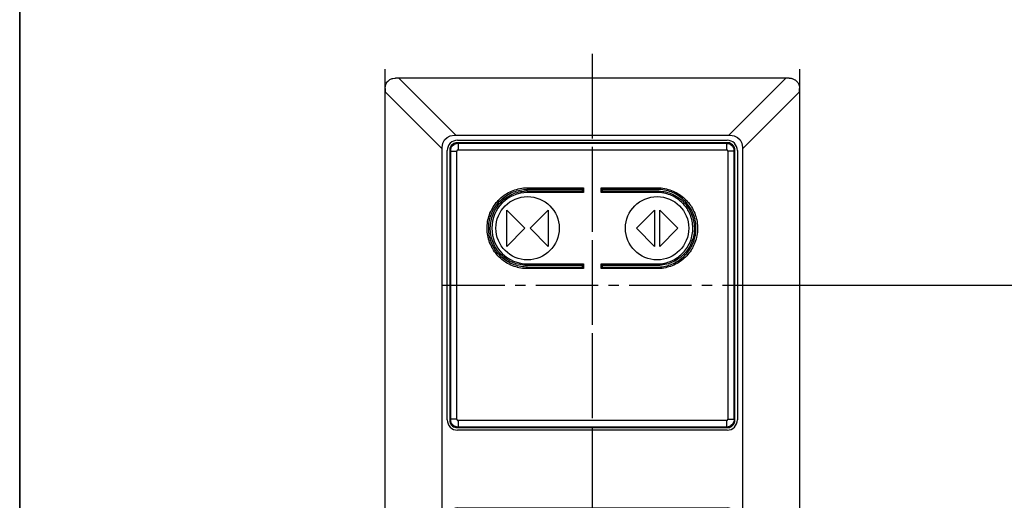
# Model space of a CAD drawing. Units: inches. Extents: x 3928 to 4513, y 20382 to 20802.
# Drawn here: x 4191 to 4201, y 20708 to 20713 of the extents above; entities that cross this region are included whole.
import ezdxf

# ---------------------------------------------------------------- set-up
doc = ezdxf.new("R2010")
doc.units = ezdxf.units.IN
doc.linetypes.add('DOT_CENTER', pattern=[14, 12, -1, 0, -1])
doc.layers.add('1', color=7, linetype='Continuous')
doc.styles.add('CONVERTER_11', font='txt.shx', dxfattribs={"width": 0.9})
doc.dimstyles.new('ME10_DIM_38', dxfattribs={"dimtxt": 70, "dimasz": 70, "dimexe": 40, "dimexo": 0, "dimgap": 40, "dimtad": 1, "dimdec": 0, "dimdsep": 46, "dimtxsty": 'CONVERTER_11', "dimsah": 1, "dimcen": 0.09, "dimclrd": 3, "dimclre": 3, "dimclrt": 4, "dimadec": 0, "dimazin": 0, "dimtfac": 1, "dimtdec": 4, "dimtix": 1, "dimtmove": 0, "dimatfit": 3, "dimfxl": 0, "dimtolj": 1, "dimtzin": 0, "dimarcsym": 0})
doc.dimstyles.new('ME10_DIM_49', dxfattribs={"dimtxt": 70, "dimasz": 70, "dimexe": 40, "dimexo": 0, "dimgap": 40, "dimtad": 1, "dimdsep": 46, "dimtxsty": 'CONVERTER_11', "dimsah": 1, "dimcen": 0.09, "dimclrd": 3, "dimclre": 3, "dimclrt": 4, "dimadec": 0, "dimazin": 0, "dimtfac": 1, "dimtdec": 4, "dimtix": 1, "dimtmove": 0, "dimatfit": 3, "dimfxl": 0, "dimtolj": 1, "dimtzin": 0, "dimarcsym": 0})

# ---------------------------------------------------------------- blocks, each defined once
blk = doc.blocks.new('10421-1-0645_Taster_fuer_T_PrXSA_Perlan_AUT_NT__97', base_point=(83906.51, 414178.19))
at = {"color": 1, "linetype": 'Continuous'}
for p, q in [((83906.6, 414232.31), (83906.52, 414232.08)), ((83906.71, 414232.52), (83906.6, 414232.31)), ((83906.86, 414232.72), (83906.71, 414232.52)), ((83907.03, 414232.88), (83906.86, 414232.72)), ((83907.23, 414233.02), (83907.03, 414232.88)), ((83907.45, 414233.12), (83907.23, 414233.02)), ((83907.68, 414233.19), (83907.45, 414233.12)), ((83907.82, 414233.05), (83907.68, 414233.19)), ((83960.34, 414233.19), (83907.68, 414233.19)), ((83907.84, 414233.05), (83907.82, 414233.05)), ((83907.88, 414233.05), (83907.84, 414233.05)), ((83907.92, 414233.05), (83907.88, 414233.05)), ((83908.12, 414233.04), (83907.92, 414233.05)), ((83959.9, 414233.04), (83908.12, 414233.04)), ((83959.9, 414233.04), (83960.1, 414233.05)), ((83960.1, 414233.05), (83960.14, 414233.05)), ((83960.14, 414233.05), (83960.18, 414233.05)), ((83960.18, 414233.05), (83960.2, 414233.05)), ((83960.2, 414233.05), (83960.34, 414233.19)), ((83960.46, 414233.16), (83960.34, 414233.19)), ((83960.68, 414233.08), (83960.46, 414233.16)), ((83960.89, 414232.95), (83960.68, 414233.08)), ((83961.08, 414232.8), (83960.89, 414232.95)), ((83961.24, 414232.62), (83961.08, 414232.8)), ((83961.37, 414232.42), (83961.24, 414232.62)), ((83961.46, 414232.2), (83961.37, 414232.42)), ((83906.52, 414232.08), (83906.51, 414232.02)), ((83906.65, 414231.88), (83906.51, 414232.02)), ((83906.51, 414232.02), (83906.51, 414179.36)), ((83906.65, 414231.88), (83906.65, 414231.86)), ((83906.65, 414231.86), (83906.65, 414231.82)), ((83906.65, 414231.82), (83906.66, 414231.66)), ((83906.66, 414231.66), (83906.66, 414231.58)), ((83906.66, 414231.58), (83906.66, 414179.8)), ((83961.36, 414231.58), (83961.37, 414231.78)), ((83961.36, 414179.8), (83961.36, 414231.58)), ((83961.37, 414231.88), (83961.51, 414232.02)), ((83961.37, 414231.86), (83961.37, 414231.88)), ((83961.37, 414231.82), (83961.37, 414231.86)), ((83961.37, 414231.78), (83961.37, 414231.82)), ((83961.51, 414232.02), (83961.46, 414232.2)), ((83961.51, 414179.36), (83961.51, 414232.02)), ((83917.1, 414222.76), (83917.37, 414222.95)), ((83917.37, 414222.95), (83917.64, 414223.12)), ((83917.64, 414223.12), (83917.92, 414223.28)), ((83917.65, 414222.76), (83917.94, 414222.94)), ((83917.92, 414223.28), (83918.21, 414223.43)), ((83917.94, 414222.94), (83918.24, 414223.1)), ((83918.21, 414223.43), (83918.51, 414223.57)), ((83918.24, 414223.1), (83918.54, 414223.24)), ((83918.51, 414223.57), (83918.81, 414223.69)), ((83918.54, 414223.24), (83918.86, 414223.38)), ((83918.81, 414223.69), (83919.11, 414223.8)), ((83918.86, 414223.38), (83919.17, 414223.5)), ((83919.11, 414223.8), (83919.42, 414223.9)), ((83919.17, 414223.5), (83919.5, 414223.6)), ((83919.42, 414223.9), (83919.74, 414223.98)), ((83919.5, 414223.6), (83919.83, 414223.69)), ((83919.74, 414223.98), (83920.06, 414224.05)), ((83919.83, 414223.69), (83920.16, 414223.76)), ((83920.06, 414224.05), (83920.38, 414224.11)), ((83920.16, 414223.76), (83920.49, 414223.81)), ((83920.38, 414224.11), (83920.7, 414224.15)), ((83920.49, 414223.81), (83920.83, 414223.85)), ((83920.7, 414224.15), (83921.02, 414224.18)), ((83920.83, 414223.85), (83921.17, 414223.88)), ((83921.02, 414224.18), (83921.35, 414224.19)), ((83921.17, 414223.88), (83921.51, 414223.89)), ((83921.35, 414224.19), (83921.51, 414224.2)), ((83932.02, 414224.2), (83921.51, 414224.2)), ((83921.51, 414223.89), (83932.02, 414223.89)), ((83932.32, 414224.5), (83932.02, 414224.2)), ((83932.02, 414224.2), (83932.02, 414223.89)), ((83932.32, 414223.59), (83932.02, 414223.89)), ((83935.7, 414224.5), (83936, 414224.2)), ((83935.7, 414223.59), (83936, 414223.89)), ((83946.51, 414224.2), (83936, 414224.2)), ((83936, 414223.89), (83936, 414224.2)), ((83936, 414223.89), (83946.51, 414223.89)), ((83946.67, 414224.19), (83946.51, 414224.2)), ((83946.51, 414223.89), (83946.85, 414223.88)), ((83947, 414224.18), (83946.67, 414224.19)), ((83946.85, 414223.88), (83947.19, 414223.85)), ((83947.32, 414224.15), (83947, 414224.18)), ((83947.19, 414223.85), (83947.53, 414223.81)), ((83947.64, 414224.11), (83947.32, 414224.15)), ((83947.53, 414223.81), (83947.86, 414223.76)), ((83947.96, 414224.05), (83947.64, 414224.11)), ((83947.86, 414223.76), (83948.19, 414223.69)), ((83948.28, 414223.98), (83947.96, 414224.05)), ((83948.19, 414223.69), (83948.52, 414223.6)), ((83948.6, 414223.9), (83948.28, 414223.98)), ((83948.52, 414223.6), (83948.85, 414223.5)), ((83948.91, 414223.8), (83948.6, 414223.9)), ((83948.85, 414223.5), (83949.16, 414223.38)), ((83949.21, 414223.69), (83948.91, 414223.8)), ((83949.16, 414223.38), (83949.48, 414223.24)), ((83949.51, 414223.57), (83949.21, 414223.69)), ((83949.48, 414223.24), (83949.78, 414223.1)), ((83949.81, 414223.43), (83949.51, 414223.57)), ((83949.78, 414223.1), (83950.08, 414222.94)), ((83950.1, 414223.28), (83949.81, 414223.43)), ((83950.08, 414222.94), (83950.37, 414222.76)), ((83950.38, 414223.12), (83950.1, 414223.28)), ((83950.65, 414222.95), (83950.38, 414223.12)), ((83950.92, 414222.76), (83950.65, 414222.95)), ((83915.12, 414220.63), (83915.3, 414220.9)), ((83915.3, 414220.9), (83915.49, 414221.17)), ((83915.49, 414221.17), (83915.69, 414221.42)), ((83915.49, 414220.63), (83915.68, 414220.91)), ((83915.68, 414220.91), (83915.89, 414221.18)), ((83915.69, 414221.42), (83915.9, 414221.67)), ((83915.89, 414221.18), (83916.1, 414221.44)), ((83915.9, 414221.67), (83916.12, 414221.91)), ((83916.1, 414221.44), (83916.33, 414221.69)), ((83916.12, 414221.91), (83916.35, 414222.14)), ((83916.33, 414221.69), (83916.58, 414221.93)), ((83916.35, 414222.14), (83916.59, 414222.36)), ((83916.58, 414221.93), (83916.83, 414222.15)), ((83916.59, 414222.36), (83916.84, 414222.57)), ((83916.83, 414222.15), (83917.09, 414222.37)), ((83916.84, 414222.57), (83917.1, 414222.76)), ((83917.09, 414222.37), (83917.36, 414222.57)), ((83917.36, 414222.57), (83917.65, 414222.76)), ((83950.37, 414222.76), (83950.66, 414222.57)), ((83950.66, 414222.57), (83950.93, 414222.37)), ((83951.18, 414222.57), (83950.92, 414222.76)), ((83950.93, 414222.37), (83951.19, 414222.15)), ((83951.43, 414222.36), (83951.18, 414222.57)), ((83951.19, 414222.15), (83951.45, 414221.93)), ((83951.67, 414222.14), (83951.43, 414222.36)), ((83951.45, 414221.93), (83951.69, 414221.69)), ((83951.9, 414221.91), (83951.67, 414222.14)), ((83951.69, 414221.69), (83951.92, 414221.44)), ((83952.12, 414221.67), (83951.9, 414221.91)), ((83951.92, 414221.44), (83952.14, 414221.18)), ((83952.33, 414221.42), (83952.12, 414221.67)), ((83952.14, 414221.18), (83952.34, 414220.91)), ((83952.53, 414221.17), (83952.33, 414221.42)), ((83952.34, 414220.91), (83952.53, 414220.63)), ((83952.72, 414220.9), (83952.53, 414221.17)), ((83952.9, 414220.63), (83952.72, 414220.9)), ((83914.32, 414218.85), (83914.42, 414219.16)), ((83914.42, 414219.16), (83914.54, 414219.47)), ((83914.54, 414219.47), (83914.66, 414219.77)), ((83914.63, 414218.78), (83914.73, 414219.11)), ((83914.66, 414219.77), (83914.8, 414220.06)), ((83914.73, 414219.11), (83914.85, 414219.42)), ((83914.8, 414220.06), (83914.96, 414220.35)), ((83914.85, 414219.42), (83914.99, 414219.74)), ((83914.96, 414220.35), (83915.12, 414220.63)), ((83914.99, 414219.74), (83915.14, 414220.04)), ((83915.14, 414220.04), (83915.31, 414220.34)), ((83915.31, 414220.34), (83915.49, 414220.63)), ((83917.51, 414220.19), (83921.01, 414216.69)), ((83917.51, 414213.19), (83917.51, 414220.19)), ((83922.01, 414216.69), (83925.51, 414220.19)), ((83925.51, 414220.19), (83925.51, 414213.19)), ((83942.51, 414216.69), (83946.01, 414220.19)), ((83946.01, 414220.19), (83946.01, 414213.19)), ((83947.01, 414213.19), (83947.01, 414220.19)), ((83947.01, 414220.19), (83950.51, 414216.69)), ((83952.53, 414220.63), (83952.71, 414220.34)), ((83952.71, 414220.34), (83952.88, 414220.04)), ((83952.88, 414220.04), (83953.03, 414219.74)), ((83953.06, 414220.35), (83952.9, 414220.63)), ((83953.03, 414219.74), (83953.17, 414219.42)), ((83953.22, 414220.06), (83953.06, 414220.35)), ((83953.17, 414219.42), (83953.29, 414219.11)), ((83953.36, 414219.77), (83953.22, 414220.06)), ((83953.29, 414219.11), (83953.39, 414218.78)), ((83953.48, 414219.47), (83953.36, 414219.77)), ((83953.6, 414219.16), (83953.48, 414219.47)), ((83953.7, 414218.85), (83953.6, 414219.16)), ((83914.01, 414216.93), (83914.03, 414217.26)), ((83914.03, 414217.26), (83914.06, 414217.58)), ((83914.06, 414217.58), (83914.1, 414217.9)), ((83914.1, 414217.9), (83914.16, 414218.22)), ((83914.16, 414218.22), (83914.24, 414218.54)), ((83914.24, 414218.54), (83914.32, 414218.85)), ((83914.32, 414216.78), (83914.33, 414217.12)), ((83914.33, 414217.12), (83914.36, 414217.45)), ((83914.36, 414217.45), (83914.4, 414217.79)), ((83914.4, 414217.79), (83914.46, 414218.13)), ((83914.46, 414218.13), (83914.54, 414218.46)), ((83914.54, 414218.46), (83914.63, 414218.78)), ((83953.39, 414218.78), (83953.48, 414218.46)), ((83953.48, 414218.46), (83953.56, 414218.13)), ((83953.56, 414218.13), (83953.62, 414217.79)), ((83953.62, 414217.79), (83953.66, 414217.45)), ((83953.66, 414217.45), (83953.69, 414217.12)), ((83953.69, 414217.12), (83953.7, 414216.78)), ((83953.78, 414218.54), (83953.7, 414218.85)), ((83953.86, 414218.22), (83953.78, 414218.54)), ((83953.92, 414217.9), (83953.86, 414218.22)), ((83953.96, 414217.58), (83953.92, 414217.9)), ((83953.99, 414217.26), (83953.96, 414217.58)), ((83954.01, 414216.93), (83953.99, 414217.26)), ((83914.01, 414216.61), (83914.01, 414216.93)), ((83914.02, 414216.28), (83914.01, 414216.61)), ((83914.04, 414215.96), (83914.02, 414216.28)), ((83914.08, 414215.64), (83914.04, 414215.96)), ((83914.13, 414215.32), (83914.08, 414215.64)), ((83914.2, 414215), (83914.13, 414215.32)), ((83914.32, 414216.44), (83914.32, 414216.78)), ((83914.34, 414216.1), (83914.32, 414216.44)), ((83914.38, 414215.76), (83914.34, 414216.1)), ((83914.43, 414215.42), (83914.38, 414215.76)), ((83914.5, 414215.09), (83914.43, 414215.42)), ((83921.01, 414216.69), (83917.51, 414213.19)), ((83925.51, 414213.19), (83922.01, 414216.69)), ((83946.01, 414213.19), (83942.51, 414216.69)), ((83950.51, 414216.69), (83947.01, 414213.19)), ((83953.59, 414215.42), (83953.52, 414215.09)), ((83953.64, 414215.76), (83953.59, 414215.42)), ((83953.68, 414216.1), (83953.64, 414215.76)), ((83953.7, 414216.44), (83953.68, 414216.1)), ((83953.7, 414216.78), (83953.7, 414216.44)), ((83953.82, 414215), (83953.89, 414215.32)), ((83953.89, 414215.32), (83953.94, 414215.64)), ((83953.94, 414215.64), (83953.98, 414215.96)), ((83953.98, 414215.96), (83954, 414216.28)), ((83954, 414216.28), (83954.01, 414216.61)), ((83954.01, 414216.61), (83954.01, 414216.93)), ((83914.28, 414214.68), (83914.2, 414215)), ((83914.37, 414214.37), (83914.28, 414214.68)), ((83914.48, 414214.06), (83914.37, 414214.37)), ((83914.6, 414213.76), (83914.48, 414214.06)), ((83914.58, 414214.76), (83914.5, 414215.09)), ((83914.68, 414214.44), (83914.58, 414214.76)), ((83914.73, 414213.47), (83914.6, 414213.76)), ((83914.79, 414214.11), (83914.68, 414214.44)), ((83914.88, 414213.18), (83914.73, 414213.47)), ((83914.92, 414213.8), (83914.79, 414214.11)), ((83915.07, 414213.49), (83914.92, 414213.8)), ((83915.22, 414213.19), (83915.07, 414213.49)), ((83952.95, 414213.49), (83952.8, 414213.19)), ((83953.1, 414213.8), (83952.95, 414213.49)), ((83953.23, 414214.11), (83953.1, 414213.8)), ((83953.14, 414213.18), (83953.29, 414213.47)), ((83953.34, 414214.44), (83953.23, 414214.11)), ((83953.29, 414213.47), (83953.42, 414213.76)), ((83953.44, 414214.76), (83953.34, 414214.44)), ((83953.42, 414213.76), (83953.54, 414214.06)), ((83953.52, 414215.09), (83953.44, 414214.76)), ((83953.54, 414214.06), (83953.65, 414214.37)), ((83953.65, 414214.37), (83953.74, 414214.68)), ((83953.74, 414214.68), (83953.82, 414215)), ((83915.04, 414212.89), (83914.88, 414213.18)), ((83915.21, 414212.61), (83915.04, 414212.89)), ((83915.39, 414212.35), (83915.21, 414212.61)), ((83915.4, 414212.9), (83915.22, 414213.19)), ((83915.58, 414212.08), (83915.39, 414212.35)), ((83915.58, 414212.61), (83915.4, 414212.9)), ((83915.78, 414212.34), (83915.58, 414212.61)), ((83915.79, 414211.83), (83915.58, 414212.08)), ((83915.99, 414212.07), (83915.78, 414212.34)), ((83916.01, 414211.59), (83915.79, 414211.83)), ((83916.22, 414211.82), (83915.99, 414212.07)), ((83916.23, 414211.35), (83916.01, 414211.59)), ((83916.45, 414211.57), (83916.22, 414211.82)), ((83916.7, 414211.34), (83916.45, 414211.57)), ((83951.57, 414211.57), (83951.32, 414211.34)), ((83951.8, 414211.82), (83951.57, 414211.57)), ((83951.79, 414211.35), (83952.01, 414211.59)), ((83952.03, 414212.07), (83951.8, 414211.82)), ((83952.01, 414211.59), (83952.23, 414211.83)), ((83952.24, 414212.34), (83952.03, 414212.07)), ((83952.23, 414211.83), (83952.44, 414212.08)), ((83952.44, 414212.61), (83952.24, 414212.34)), ((83952.62, 414212.9), (83952.44, 414212.61)), ((83952.44, 414212.08), (83952.63, 414212.35)), ((83952.8, 414213.19), (83952.62, 414212.9)), ((83952.63, 414212.35), (83952.81, 414212.61)), ((83952.81, 414212.61), (83952.98, 414212.89)), ((83952.98, 414212.89), (83953.14, 414213.18)), ((83916.47, 414211.13), (83916.23, 414211.35)), ((83916.71, 414210.92), (83916.47, 414211.13)), ((83916.96, 414211.12), (83916.7, 414211.34)), ((83916.97, 414210.72), (83916.71, 414210.92)), ((83917.23, 414210.91), (83916.96, 414211.12)), ((83917.23, 414210.52), (83916.97, 414210.72)), ((83917.5, 414210.71), (83917.23, 414210.91)), ((83917.5, 414210.35), (83917.23, 414210.52)), ((83917.79, 414210.53), (83917.5, 414210.71)), ((83917.78, 414210.18), (83917.5, 414210.35)), ((83918.07, 414210.02), (83917.78, 414210.18)), ((83918.09, 414210.36), (83917.79, 414210.53)), ((83918.36, 414209.88), (83918.07, 414210.02)), ((83918.39, 414210.21), (83918.09, 414210.36)), ((83918.66, 414209.75), (83918.36, 414209.88)), ((83918.7, 414210.07), (83918.39, 414210.21)), ((83918.96, 414209.63), (83918.66, 414209.75)), ((83919.01, 414209.94), (83918.7, 414210.07)), ((83919.27, 414209.53), (83918.96, 414209.63)), ((83919.34, 414209.83), (83919.01, 414209.94)), ((83919.58, 414209.44), (83919.27, 414209.53)), ((83919.66, 414209.74), (83919.34, 414209.83)), ((83919.99, 414209.66), (83919.66, 414209.74)), ((83920.33, 414209.59), (83919.99, 414209.66)), ((83920.66, 414209.55), (83920.33, 414209.59)), ((83921, 414209.51), (83920.66, 414209.55)), ((83921.34, 414209.5), (83921, 414209.51)), ((83932.32, 414209.8), (83932.02, 414209.5)), ((83935.7, 414209.8), (83936, 414209.5)), ((83947.02, 414209.51), (83946.68, 414209.5)), ((83947.36, 414209.55), (83947.02, 414209.51)), ((83947.69, 414209.59), (83947.36, 414209.55)), ((83948.03, 414209.66), (83947.69, 414209.59)), ((83948.36, 414209.74), (83948.03, 414209.66)), ((83948.68, 414209.83), (83948.36, 414209.74)), ((83948.44, 414209.44), (83948.75, 414209.53)), ((83949.01, 414209.94), (83948.68, 414209.83)), ((83948.75, 414209.53), (83949.06, 414209.63)), ((83949.32, 414210.07), (83949.01, 414209.94)), ((83949.06, 414209.63), (83949.36, 414209.75)), ((83949.63, 414210.21), (83949.32, 414210.07)), ((83949.36, 414209.75), (83949.66, 414209.88)), ((83949.93, 414210.36), (83949.63, 414210.21)), ((83949.66, 414209.88), (83949.95, 414210.02)), ((83950.23, 414210.53), (83949.93, 414210.36)), ((83949.95, 414210.02), (83950.24, 414210.18)), ((83950.52, 414210.71), (83950.23, 414210.53)), ((83950.24, 414210.18), (83950.52, 414210.35)), ((83950.79, 414210.91), (83950.52, 414210.71)), ((83950.52, 414210.35), (83950.79, 414210.52)), ((83951.06, 414211.12), (83950.79, 414210.91)), ((83950.79, 414210.52), (83951.05, 414210.72)), ((83951.05, 414210.72), (83951.31, 414210.92)), ((83951.32, 414211.34), (83951.06, 414211.12)), ((83951.31, 414210.92), (83951.55, 414211.13)), ((83951.55, 414211.13), (83951.79, 414211.35)), ((83919.9, 414209.36), (83919.58, 414209.44)), ((83920.22, 414209.3), (83919.9, 414209.36)), ((83920.54, 414209.25), (83920.22, 414209.3)), ((83920.86, 414209.21), (83920.54, 414209.25)), ((83921.18, 414209.19), (83920.86, 414209.21)), ((83921.51, 414209.19), (83921.18, 414209.19)), ((83921.51, 414209.5), (83921.34, 414209.5)), ((83932.02, 414209.5), (83921.51, 414209.5)), ((83921.51, 414209.19), (83932.02, 414209.19)), ((83932.02, 414209.5), (83932.02, 414209.19)), ((83932.32, 414208.89), (83932.02, 414209.19)), ((83935.7, 414208.89), (83936, 414209.19)), ((83946.51, 414209.5), (83936, 414209.5)), ((83936, 414209.19), (83936, 414209.5)), ((83936, 414209.19), (83946.51, 414209.19)), ((83946.68, 414209.5), (83946.51, 414209.5)), ((83946.51, 414209.19), (83946.84, 414209.19)), ((83946.84, 414209.19), (83947.16, 414209.21)), ((83947.16, 414209.21), (83947.48, 414209.25)), ((83947.48, 414209.25), (83947.8, 414209.3)), ((83947.8, 414209.3), (83948.12, 414209.36)), ((83948.12, 414209.36), (83948.44, 414209.44)), ((83906.65, 414179.5), (83906.51, 414179.36)), ((83906.51, 414179.36), (83906.52, 414179.3)), ((83906.52, 414179.3), (83906.6, 414179.07)), ((83906.66, 414179.8), (83906.65, 414179.6)), ((83906.65, 414179.6), (83906.65, 414179.56)), ((83906.65, 414179.56), (83906.65, 414179.52)), ((83906.65, 414179.52), (83906.65, 414179.5)), ((83961.36, 414179.8), (83961.37, 414179.6)), ((83961.37, 414179.6), (83961.37, 414179.56)), ((83961.37, 414179.56), (83961.37, 414179.52)), ((83961.37, 414179.52), (83961.37, 414179.5)), ((83961.37, 414179.5), (83961.51, 414179.36)), ((83961.37, 414178.96), (83961.46, 414179.19)), ((83961.46, 414179.19), (83961.51, 414179.36)), ((83906.6, 414179.07), (83906.71, 414178.86)), ((83906.71, 414178.86), (83906.86, 414178.67)), ((83906.86, 414178.67), (83907.03, 414178.5)), ((83907.03, 414178.5), (83907.23, 414178.36)), ((83907.23, 414178.36), (83907.45, 414178.26)), ((83907.45, 414178.26), (83907.68, 414178.19)), ((83907.82, 414178.33), (83907.68, 414178.19)), ((83907.68, 414178.19), (83960.34, 414178.19)), ((83907.82, 414178.33), (83907.84, 414178.33)), ((83907.84, 414178.33), (83907.88, 414178.33)), ((83907.88, 414178.33), (83908.04, 414178.34)), ((83908.04, 414178.34), (83908.12, 414178.34)), ((83908.12, 414178.34), (83959.9, 414178.34)), ((83959.9, 414178.34), (83960.1, 414178.34)), ((83960.1, 414178.34), (83960.14, 414178.33)), ((83960.14, 414178.33), (83960.18, 414178.33)), ((83960.18, 414178.33), (83960.2, 414178.33)), ((83960.2, 414178.33), (83960.34, 414178.19)), ((83960.34, 414178.19), (83960.46, 414178.22)), ((83960.46, 414178.22), (83960.68, 414178.31)), ((83960.68, 414178.31), (83960.89, 414178.43)), ((83960.89, 414178.43), (83961.08, 414178.58)), ((83961.08, 414178.58), (83961.24, 414178.76)), ((83961.24, 414178.76), (83961.37, 414178.96))]:
    blk.add_line(p, q, dxfattribs=at)
at = {"color": 124, "linetype": 'Continuous'}
for p, q in [((83906.8, 414232.29), (83906.85, 414232.38)), ((83906.85, 414232.38), (83907, 414232.57)), ((83907, 414232.57), (83907.06, 414232.64)), ((83907.06, 414232.64), (83907.17, 414232.74)), ((83907.17, 414232.74), (83907.37, 414232.88)), ((83907.37, 414232.88), (83907.41, 414232.9)), ((83907.41, 414232.9), (83907.55, 414232.97)), ((83907.55, 414232.97), (83907.59, 414232.98)), ((83907.59, 414232.98), (83907.82, 414233.05)), ((83908.12, 414233.04), (83908.12, 414231.83)), ((83959.9, 414233.04), (83959.9, 414231.83)), ((83960.2, 414233.05), (83960.32, 414233.02)), ((83960.32, 414233.02), (83960.47, 414232.97)), ((83960.47, 414232.97), (83960.54, 414232.93)), ((83960.54, 414232.93), (83960.61, 414232.9)), ((83960.61, 414232.9), (83960.75, 414232.81)), ((83960.75, 414232.81), (83960.94, 414232.66)), ((83960.94, 414232.66), (83960.96, 414232.64)), ((83960.96, 414232.64), (83961.1, 414232.48)), ((83961.1, 414232.48), (83961.22, 414232.29)), ((83906.65, 414231.88), (83906.66, 414231.94)), ((83906.66, 414231.94), (83906.74, 414232.15)), ((83906.66, 414231.58), (83907.87, 414231.58)), ((83906.74, 414232.17), (83906.8, 414232.29)), ((83906.74, 414232.15), (83906.74, 414232.17)), ((83907.88, 414231.63), (83907.87, 414231.58)), ((83907.87, 414179.8), (83907.87, 414231.58)), ((83907.89, 414231.68), (83907.88, 414231.63)), ((83907.91, 414231.72), (83907.89, 414231.68)), ((83907.94, 414231.76), (83907.91, 414231.72)), ((83907.98, 414231.79), (83907.94, 414231.76)), ((83908.03, 414231.81), (83907.98, 414231.79)), ((83908.07, 414231.82), (83908.03, 414231.81)), ((83908.12, 414231.83), (83908.07, 414231.82)), ((83908.12, 414231.83), (83959.9, 414231.83)), ((83959.95, 414231.82), (83959.9, 414231.83)), ((83959.99, 414231.81), (83959.95, 414231.82)), ((83960.04, 414231.79), (83959.99, 414231.81)), ((83960.08, 414231.76), (83960.04, 414231.79)), ((83960.11, 414231.72), (83960.08, 414231.76)), ((83960.13, 414231.68), (83960.11, 414231.72)), ((83960.14, 414231.63), (83960.13, 414231.68)), ((83960.15, 414231.58), (83960.14, 414231.63)), ((83961.36, 414231.58), (83960.15, 414231.58)), ((83960.15, 414231.58), (83960.15, 414179.8)), ((83961.22, 414232.29), (83961.23, 414232.28)), ((83961.23, 414232.28), (83961.28, 414232.15)), ((83961.28, 414232.15), (83961.32, 414232.05)), ((83961.32, 414232.05), (83961.37, 414231.88)), ((83916.42, 414222.61), (83916.68, 414222.82)), ((83916.68, 414222.82), (83916.95, 414223.02)), ((83916.95, 414223.02), (83917.21, 414223.2)), ((83917.21, 414223.2), (83917.31, 414223.27)), ((83917.31, 414223.27), (83917.5, 414223.39)), ((83917.5, 414223.39), (83917.82, 414223.57)), ((83917.82, 414223.57), (83918.14, 414223.73)), ((83918.14, 414223.73), (83918.44, 414223.87)), ((83918.44, 414223.87), (83918.75, 414223.99)), ((83918.75, 414223.99), (83919.06, 414224.1)), ((83919.06, 414224.1), (83919.37, 414224.2)), ((83919.37, 414224.2), (83919.55, 414224.25)), ((83919.55, 414224.25), (83919.68, 414224.28)), ((83919.68, 414224.28), (83920.03, 414224.35)), ((83920.03, 414224.35), (83920.39, 414224.41)), ((83920.39, 414224.41), (83920.71, 414224.46)), ((83920.71, 414224.46), (83921.03, 414224.48)), ((83921.03, 414224.48), (83921.35, 414224.49)), ((83921.35, 414224.49), (83921.51, 414224.5)), ((83921.51, 414224.2), (83921.51, 414224.5)), ((83921.51, 414224.5), (83932.32, 414224.5)), ((83921.51, 414223.89), (83921.51, 414223.59)), ((83932.32, 414223.59), (83921.51, 414223.59)), ((83932.32, 414224.5), (83932.32, 414223.59)), ((83935.7, 414223.59), (83935.7, 414224.5)), ((83935.7, 414224.5), (83946.51, 414224.5)), ((83946.51, 414223.59), (83935.7, 414223.59)), ((83946.51, 414224.2), (83946.51, 414224.5)), ((83946.51, 414224.5), (83946.67, 414224.49)), ((83946.51, 414223.89), (83946.51, 414223.59)), ((83946.82, 414223.58), (83946.51, 414223.59)), ((83946.67, 414224.49), (83946.99, 414224.48)), ((83947.13, 414223.56), (83946.82, 414223.58)), ((83946.99, 414224.48), (83947.31, 414224.46)), ((83947.43, 414223.52), (83947.13, 414223.56)), ((83947.31, 414224.46), (83947.64, 414224.41)), ((83947.78, 414223.47), (83947.43, 414223.52)), ((83947.64, 414224.41), (83947.99, 414224.35)), ((83948.12, 414223.39), (83947.78, 414223.47)), ((83947.99, 414224.35), (83948.34, 414224.28)), ((83948.17, 414223.38), (83948.12, 414223.39)), ((83948.4, 414223.32), (83948.17, 414223.38)), ((83948.34, 414224.28), (83948.47, 414224.25)), ((83948.71, 414223.23), (83948.4, 414223.32)), ((83948.47, 414224.25), (83948.65, 414224.2)), ((83948.65, 414224.2), (83948.96, 414224.1)), ((83949.01, 414223.12), (83948.71, 414223.23)), ((83948.96, 414224.1), (83949.27, 414223.99)), ((83949.31, 414222.99), (83949.01, 414223.12)), ((83949.27, 414223.99), (83949.58, 414223.87)), ((83949.6, 414222.85), (83949.31, 414222.99)), ((83949.58, 414223.87), (83949.88, 414223.73)), ((83949.92, 414222.68), (83949.6, 414222.85)), ((83949.88, 414223.73), (83950.2, 414223.57)), ((83950.2, 414223.57), (83950.52, 414223.39)), ((83950.52, 414223.39), (83950.7, 414223.27)), ((83950.7, 414223.27), (83950.81, 414223.2)), ((83950.81, 414223.2), (83951.07, 414223.02)), ((83951.07, 414223.02), (83951.34, 414222.82)), ((83951.34, 414222.82), (83951.6, 414222.61)), ((83914.87, 414220.8), (83915.06, 414221.09)), ((83915.06, 414221.09), (83915.26, 414221.36)), ((83915.26, 414221.36), (83915.46, 414221.63)), ((83915.46, 414221.63), (83915.68, 414221.88)), ((83915.68, 414221.88), (83915.85, 414222.07)), ((83915.85, 414222.07), (83915.9, 414222.12)), ((83915.9, 414222.12), (83916.16, 414222.37)), ((83916.16, 414222.37), (83916.42, 414222.61)), ((83950.06, 414222.6), (83949.92, 414222.68)), ((83950.21, 414222.51), (83950.06, 414222.6)), ((83950.46, 414222.34), (83950.21, 414222.51)), ((83950.72, 414222.15), (83950.46, 414222.34)), ((83950.98, 414221.94), (83950.72, 414222.15)), ((83951.23, 414221.71), (83950.98, 414221.94)), ((83951.3, 414221.65), (83951.23, 414221.71)), ((83951.47, 414221.48), (83951.3, 414221.65)), ((83951.68, 414221.25), (83951.47, 414221.48)), ((83951.6, 414222.61), (83951.86, 414222.37)), ((83951.89, 414221.01), (83951.68, 414221.25)), ((83951.86, 414222.37), (83952.12, 414222.12)), ((83952.09, 414220.75), (83951.89, 414221.01)), ((83952.12, 414222.12), (83952.16, 414222.07)), ((83952.16, 414222.07), (83952.34, 414221.88)), ((83952.34, 414221.88), (83952.56, 414221.63)), ((83952.56, 414221.63), (83952.76, 414221.36)), ((83952.76, 414221.36), (83952.96, 414221.09)), ((83952.96, 414221.09), (83953.06, 414220.94)), ((83953.06, 414220.94), (83953.15, 414220.8)), ((83914.04, 414218.95), (83914.14, 414219.27)), ((83914.14, 414219.27), (83914.26, 414219.59)), ((83914.26, 414219.59), (83914.4, 414219.9)), ((83914.4, 414219.9), (83914.54, 414220.2)), ((83914.54, 414220.2), (83914.87, 414220.8)), ((83952.28, 414220.47), (83952.09, 414220.75)), ((83952.43, 414220.23), (83952.28, 414220.47)), ((83952.45, 414220.19), (83952.43, 414220.23)), ((83952.61, 414219.91), (83952.45, 414220.19)), ((83952.75, 414219.62), (83952.61, 414219.91)), ((83952.88, 414219.32), (83952.75, 414219.62)), ((83953, 414219.02), (83952.88, 414219.32)), ((83953.11, 414218.7), (83953, 414219.02)), ((83953.15, 414220.8), (83953.32, 414220.51)), ((83953.32, 414220.51), (83953.33, 414220.5)), ((83953.33, 414220.5), (83953.48, 414220.2)), ((83953.48, 414220.2), (83953.62, 414219.9)), ((83953.62, 414219.9), (83953.76, 414219.59)), ((83953.76, 414219.59), (83953.88, 414219.27)), ((83953.88, 414219.27), (83953.98, 414218.95)), ((83913.71, 414216.95), (83913.73, 414217.28)), ((83913.73, 414217.28), (83913.76, 414217.62)), ((83913.76, 414217.62), (83913.81, 414217.96)), ((83913.81, 414217.96), (83913.87, 414218.29)), ((83913.87, 414218.29), (83913.95, 414218.62)), ((83913.95, 414218.62), (83913.96, 414218.67)), ((83913.96, 414218.67), (83914.04, 414218.95)), ((83953.15, 414218.55), (83953.11, 414218.7)), ((83953.19, 414218.39), (83953.15, 414218.55)), ((83953.27, 414218.07), (83953.19, 414218.39)), ((83953.32, 414217.75), (83953.27, 414218.07)), ((83953.37, 414217.43), (83953.32, 414217.75)), ((83953.39, 414217.1), (83953.37, 414217.43)), ((83953.98, 414218.95), (83954.06, 414218.67)), ((83954.06, 414218.67), (83954.07, 414218.62)), ((83954.07, 414218.62), (83954.15, 414218.29)), ((83954.15, 414218.29), (83954.21, 414217.96)), ((83954.21, 414217.96), (83954.26, 414217.62)), ((83954.26, 414217.62), (83954.29, 414217.28)), ((83954.29, 414217.28), (83954.31, 414216.95)), ((83913.7, 414216.69), (83913.71, 414216.95)), ((83913.71, 414216.61), (83913.7, 414216.69)), ((83913.72, 414216.27), (83913.71, 414216.61)), ((83913.74, 414215.93), (83913.72, 414216.27)), ((83913.78, 414215.59), (83913.74, 414215.93)), ((83913.84, 414215.26), (83913.78, 414215.59)), ((83913.91, 414214.93), (83913.84, 414215.26)), ((83953.23, 414215.15), (83953.3, 414215.47)), ((83953.3, 414215.47), (83953.35, 414215.79)), ((83953.35, 414215.79), (83953.38, 414216.12)), ((83953.38, 414216.12), (83953.4, 414216.44)), ((83953.4, 414216.77), (83953.39, 414217.1)), ((83953.4, 414216.69), (83953.4, 414216.77)), ((83953.4, 414216.44), (83953.4, 414216.69)), ((83954.18, 414215.26), (83954.11, 414214.93)), ((83954.24, 414215.59), (83954.18, 414215.26)), ((83954.28, 414215.93), (83954.24, 414215.59)), ((83954.3, 414216.27), (83954.28, 414215.93)), ((83954.31, 414216.61), (83954.3, 414216.27)), ((83954.31, 414216.95), (83954.32, 414216.69)), ((83954.32, 414216.69), (83954.31, 414216.61)), ((83913.96, 414214.71), (83913.91, 414214.93)), ((83913.99, 414214.6), (83913.96, 414214.71)), ((83914.09, 414214.27), (83913.99, 414214.6)), ((83914.2, 414213.95), (83914.09, 414214.27)), ((83914.33, 414213.63), (83914.2, 414213.95)), ((83914.47, 414213.33), (83914.33, 414213.63)), ((83914.62, 414213.03), (83914.47, 414213.33)), ((83952.42, 414213.15), (83952.53, 414213.33)), ((83952.53, 414213.33), (83952.68, 414213.62)), ((83952.68, 414213.62), (83952.82, 414213.91)), ((83952.82, 414213.91), (83952.94, 414214.21)), ((83952.94, 414214.21), (83953.06, 414214.52)), ((83953.06, 414214.52), (83953.23, 414215.15)), ((83953.55, 414213.33), (83953.4, 414213.03)), ((83953.69, 414213.63), (83953.55, 414213.33)), ((83953.82, 414213.95), (83953.69, 414213.63)), ((83953.93, 414214.27), (83953.82, 414213.95)), ((83954.03, 414214.6), (83953.93, 414214.27)), ((83954.06, 414214.71), (83954.03, 414214.6)), ((83954.11, 414214.93), (83954.06, 414214.71)), ((83914.7, 414212.87), (83914.62, 414213.03)), ((83914.78, 414212.74), (83914.7, 414212.87)), ((83914.96, 414212.44), (83914.78, 414212.74)), ((83915.16, 414212.15), (83914.96, 414212.44)), ((83915.36, 414211.89), (83915.16, 414212.15)), ((83915.57, 414211.62), (83915.36, 414211.89)), ((83915.79, 414211.38), (83915.57, 414211.62)), ((83950.85, 414211.34), (83951.11, 414211.55)), ((83951.11, 414211.55), (83951.3, 414211.73)), ((83951.3, 414211.73), (83951.35, 414211.78)), ((83951.35, 414211.78), (83951.57, 414212.01)), ((83951.57, 414212.01), (83951.78, 414212.25)), ((83951.78, 414212.25), (83951.99, 414212.5)), ((83951.99, 414212.5), (83952.18, 414212.77)), ((83952.18, 414212.77), (83952.37, 414213.05)), ((83952.45, 414211.62), (83952.23, 414211.38)), ((83952.37, 414213.05), (83952.42, 414213.15)), ((83952.66, 414211.89), (83952.45, 414211.62)), ((83952.86, 414212.15), (83952.66, 414211.89)), ((83953.06, 414212.44), (83952.86, 414212.15)), ((83953.24, 414212.74), (83953.06, 414212.44)), ((83953.32, 414212.88), (83953.24, 414212.74)), ((83953.4, 414213.03), (83953.32, 414212.88)), ((83915.86, 414211.31), (83915.79, 414211.38)), ((83916.03, 414211.13), (83915.86, 414211.31)), ((83916.29, 414210.89), (83916.03, 414211.13)), ((83916.55, 414210.67), (83916.29, 414210.89)), ((83916.82, 414210.45), (83916.55, 414210.67)), ((83917.08, 414210.27), (83916.82, 414210.45)), ((83917.32, 414210.11), (83917.08, 414210.27)), ((83917.34, 414210.09), (83917.32, 414210.11)), ((83917.66, 414209.9), (83917.34, 414210.09)), ((83917.98, 414209.73), (83917.66, 414209.9)), ((83918.29, 414209.58), (83917.98, 414209.73)), ((83918.6, 414209.45), (83918.29, 414209.58)), ((83921.51, 414209.5), (83921.51, 414209.8)), ((83921.51, 414209.8), (83932.32, 414209.8)), ((83932.32, 414209.8), (83932.32, 414208.89)), ((83935.7, 414209.8), (83946.51, 414209.8)), ((83935.7, 414208.89), (83935.7, 414209.8)), ((83946.51, 414209.5), (83946.51, 414209.8)), ((83946.51, 414209.8), (83946.66, 414209.8)), ((83946.66, 414209.8), (83946.97, 414209.81)), ((83946.97, 414209.81), (83947.28, 414209.84)), ((83947.28, 414209.84), (83947.61, 414209.88)), ((83947.61, 414209.88), (83947.95, 414209.95)), ((83947.95, 414209.95), (83948.17, 414210)), ((83948.17, 414210), (83948.27, 414210.02)), ((83948.27, 414210.02), (83948.55, 414210.11)), ((83948.55, 414210.11), (83948.86, 414210.21)), ((83948.86, 414210.21), (83949.16, 414210.32)), ((83949.16, 414210.32), (83949.45, 414210.46)), ((83949.73, 414209.58), (83949.42, 414209.45)), ((83949.45, 414210.46), (83949.76, 414210.61)), ((83950.04, 414209.73), (83949.73, 414209.58)), ((83949.76, 414210.61), (83950.05, 414210.78)), ((83950.36, 414209.9), (83950.04, 414209.73)), ((83950.05, 414210.78), (83950.07, 414210.79)), ((83950.07, 414210.79), (83950.34, 414210.95)), ((83950.34, 414210.95), (83950.59, 414211.13)), ((83950.68, 414210.09), (83950.36, 414209.9)), ((83950.59, 414211.13), (83950.85, 414211.34)), ((83950.71, 414210.11), (83950.68, 414210.09)), ((83950.94, 414210.27), (83950.71, 414210.11)), ((83951.2, 414210.45), (83950.94, 414210.27)), ((83951.47, 414210.67), (83951.2, 414210.45)), ((83951.73, 414210.89), (83951.47, 414210.67)), ((83951.99, 414211.13), (83951.73, 414210.89)), ((83952.17, 414211.31), (83951.99, 414211.13)), ((83952.23, 414211.38), (83952.17, 414211.31)), ((83918.9, 414209.33), (83918.6, 414209.45)), ((83919.22, 414209.23), (83918.9, 414209.33)), ((83919.51, 414209.15), (83919.22, 414209.23)), ((83919.55, 414209.13), (83919.51, 414209.15)), ((83919.85, 414209.06), (83919.55, 414209.13)), ((83920.21, 414208.99), (83919.85, 414209.06)), ((83920.55, 414208.94), (83920.21, 414208.99)), ((83920.87, 414208.91), (83920.55, 414208.94)), ((83921.19, 414208.89), (83920.87, 414208.91)), ((83921.51, 414208.89), (83921.19, 414208.89)), ((83921.51, 414209.19), (83921.51, 414208.89)), ((83932.32, 414208.89), (83921.51, 414208.89)), ((83946.51, 414208.89), (83935.7, 414208.89)), ((83946.51, 414209.19), (83946.51, 414208.89)), ((83946.83, 414208.89), (83946.51, 414208.89)), ((83947.15, 414208.91), (83946.83, 414208.89)), ((83947.47, 414208.94), (83947.15, 414208.91)), ((83947.81, 414208.99), (83947.47, 414208.94)), ((83948.17, 414209.06), (83947.81, 414208.99)), ((83948.47, 414209.14), (83948.17, 414209.06)), ((83948.51, 414209.15), (83948.47, 414209.14)), ((83948.8, 414209.23), (83948.51, 414209.15)), ((83949.12, 414209.33), (83948.8, 414209.23)), ((83949.42, 414209.45), (83949.12, 414209.33)), ((83906.66, 414179.44), (83906.65, 414179.5)), ((83907.87, 414179.8), (83906.66, 414179.8)), ((83906.74, 414179.23), (83906.66, 414179.44)), ((83906.74, 414179.21), (83906.74, 414179.23)), ((83906.8, 414179.09), (83906.74, 414179.21)), ((83907.87, 414179.8), (83907.88, 414179.75)), ((83907.88, 414179.75), (83907.89, 414179.71)), ((83907.89, 414179.71), (83907.91, 414179.66)), ((83907.91, 414179.66), (83907.94, 414179.62)), ((83907.94, 414179.62), (83907.98, 414179.59)), ((83907.98, 414179.59), (83908.03, 414179.57)), ((83908.03, 414179.57), (83908.07, 414179.56)), ((83908.07, 414179.56), (83908.12, 414179.55)), ((83908.12, 414179.55), (83908.12, 414178.34)), ((83959.9, 414179.55), (83908.12, 414179.55)), ((83959.9, 414179.55), (83959.95, 414179.56)), ((83959.9, 414179.55), (83959.9, 414178.34)), ((83959.95, 414179.56), (83959.99, 414179.57)), ((83959.99, 414179.57), (83960.04, 414179.59)), ((83960.04, 414179.59), (83960.08, 414179.62)), ((83960.08, 414179.62), (83960.11, 414179.66)), ((83960.11, 414179.66), (83960.13, 414179.71)), ((83960.13, 414179.71), (83960.14, 414179.75)), ((83960.14, 414179.75), (83960.15, 414179.8)), ((83960.15, 414179.8), (83961.36, 414179.8)), ((83961.23, 414179.1), (83961.22, 414179.09)), ((83961.28, 414179.23), (83961.23, 414179.1)), ((83961.32, 414179.33), (83961.28, 414179.23)), ((83961.37, 414179.5), (83961.32, 414179.33)), ((83906.85, 414179), (83906.8, 414179.09)), ((83907, 414178.81), (83906.85, 414179)), ((83907.06, 414178.74), (83907, 414178.81)), ((83907.17, 414178.64), (83907.06, 414178.74)), ((83907.37, 414178.5), (83907.17, 414178.64)), ((83907.41, 414178.48), (83907.37, 414178.5)), ((83907.55, 414178.42), (83907.41, 414178.48)), ((83907.59, 414178.4), (83907.55, 414178.42)), ((83907.82, 414178.33), (83907.59, 414178.4)), ((83960.32, 414178.36), (83960.2, 414178.33)), ((83960.47, 414178.42), (83960.32, 414178.36)), ((83960.54, 414178.45), (83960.47, 414178.42)), ((83960.61, 414178.48), (83960.54, 414178.45)), ((83960.75, 414178.57), (83960.61, 414178.48)), ((83960.94, 414178.72), (83960.75, 414178.57)), ((83960.96, 414178.74), (83960.94, 414178.72)), ((83961.1, 414178.9), (83960.96, 414178.74)), ((83961.22, 414179.09), (83961.1, 414178.9))]:
    blk.add_line(p, q, dxfattribs=at)
at = {"color": 1, "linetype": 'Continuous'}
for centre in [(83921.51, 414216.69), (83946.51, 414216.69)]:
    blk.add_circle(centre, 6.11, dxfattribs=at)
at = {"color": 124, "linetype": 'Continuous'}
blk.add_arc((83921.51, 414216.69), 6.89, 90, 270, dxfattribs=at)
at = {"layer": '1', "color": 3, "linetype": 'DOT_CENTER'}
blk.add_line((83905.12, 414205.69), (83962.9, 414205.69), dxfattribs=at)
blk = doc.blocks.new('10421-1-0138_Abdeckung-mit-Taster-Perlan-AUT-NT__98', base_point=(83906.51, 414178.19))
blk.add_blockref('10421-1-0645_Taster_fuer_T_PrXSA_Perlan_AUT_NT__97', (83906.51, 414178.19))
blk = doc.blocks.new('10421-0-015_Set-Steuerung-Perlan-AUT-NT-KPL__99', base_point=(83906.51, 414178.19))
blk.add_blockref('10421-1-0138_Abdeckung-mit-Taster-Perlan-AUT-NT__98', (83906.51, 414178.19))
blk = doc.blocks.new('Doppelrahmen_TPS_MPS_115377__101', base_point=(83894.01, 414094.69))
at = {"color": 1, "linetype": 'Continuous'}
for p, q in [((83895.39, 414245.59), (83895.43, 414245.6)), ((83895.43, 414245.6), (83895.52, 414245.63)), ((83895.52, 414245.63), (83895.88, 414245.69)), ((83895.88, 414245.69), (83896.01, 414245.69)), ((83896.69, 414245.69), (83896.01, 414245.69)), ((83971.33, 414245.69), (83896.69, 414245.69)), ((83972.01, 414245.69), (83971.33, 414245.69)), ((83972.01, 414245.69), (83972.39, 414245.66)), ((83972.39, 414245.66), (83972.5, 414245.63)), ((83972.5, 414245.63), (83972.59, 414245.6)), ((83972.59, 414245.6), (83972.86, 414245.5)), ((83894.01, 414243.69), (83894.1, 414244.27)), ((83894.1, 414244.27), (83894.26, 414244.65)), ((83894.26, 414244.65), (83894.35, 414244.8)), ((83894.35, 414244.8), (83894.38, 414244.84)), ((83894.38, 414244.84), (83894.55, 414245.06)), ((83894.55, 414245.06), (83894.6, 414245.1)), ((83894.6, 414245.1), (83894.86, 414245.33)), ((83894.86, 414245.33), (83894.9, 414245.35)), ((83894.9, 414245.35), (83894.94, 414245.38)), ((83894.94, 414245.38), (83895.39, 414245.59)), ((83972.86, 414245.5), (83973.12, 414245.35)), ((83973.12, 414245.35), (83973.16, 414245.33)), ((83973.16, 414245.33), (83973.28, 414245.23)), ((83973.28, 414245.23), (83973.42, 414245.1)), ((83973.42, 414245.1), (83973.63, 414244.87)), ((83973.63, 414244.87), (83973.65, 414244.84)), ((83973.65, 414244.84), (83973.67, 414244.8)), ((83973.67, 414244.8), (83973.87, 414244.43)), ((83973.87, 414244.43), (83973.92, 414244.27)), ((83973.92, 414244.27), (83973.95, 414244.18)), ((83973.95, 414244.18), (83973.99, 414243.94)), ((83973.99, 414243.94), (83974.01, 414243.69)), ((83894.01, 414243.69), (83894.01, 414243.01)), ((83894.01, 414097.69), (83894.01, 414243.01)), ((83974.01, 414243.01), (83974.01, 414243.69)), ((83974.01, 414243.01), (83974.01, 414097.38)), ((83905.49, 414233.73), (83905.97, 414234.21)), ((83905.97, 414234.21), (83906.61, 414234.53)), ((83906.61, 414234.53), (83907.39, 414234.68)), ((83907.39, 414234.68), (83907.69, 414234.69)), ((83907.69, 414234.69), (83960.33, 414234.69)), ((83960.33, 414234.69), (83960.63, 414234.68)), ((83960.63, 414234.68), (83961.41, 414234.53)), ((83961.41, 414234.53), (83962.05, 414234.21)), ((83962.05, 414234.21), (83962.53, 414233.73)), ((83905.01, 414232.01), (83905.02, 414232.31)), ((83905.02, 414232.31), (83905.17, 414233.09)), ((83905.17, 414233.09), (83905.49, 414233.73)), ((83908.01, 414233.69), (83960.01, 414233.69)), ((83962.53, 414233.73), (83962.85, 414233.09)), ((83962.85, 414233.09), (83963, 414232.31)), ((83963, 414232.31), (83963.01, 414232.01)), ((83905.01, 414108.38), (83905.01, 414232.01)), ((83906.01, 414179.69), (83906.01, 414231.69)), ((83962.01, 414231.69), (83962.01, 414179.69)), ((83963.01, 414232.01), (83963.01, 414108.38)), ((83960.01, 414177.69), (83908.01, 414177.69)), ((83908.01, 414162.69), (83960.01, 414162.69)), ((83906.01, 414108.69), (83906.01, 414160.69)), ((83962.01, 414160.69), (83962.01, 414108.69)), ((83905.02, 414108.07), (83905.01, 414108.38)), ((83905.17, 414107.29), (83905.02, 414108.07)), ((83905.49, 414106.65), (83905.17, 414107.29)), ((83962.85, 414107.29), (83962.53, 414106.65)), ((83963, 414108.07), (83962.85, 414107.29)), ((83963.01, 414108.38), (83963, 414108.07)), ((83905.97, 414106.17), (83905.49, 414106.65)), ((83906.61, 414105.85), (83905.97, 414106.17)), ((83907.39, 414105.7), (83906.61, 414105.85)), ((83907.69, 414105.69), (83907.39, 414105.7)), ((83960.33, 414105.69), (83907.69, 414105.69)), ((83960.01, 414106.69), (83908.01, 414106.69)), ((83960.63, 414105.7), (83960.33, 414105.69)), ((83961.41, 414105.85), (83960.63, 414105.7)), ((83962.05, 414106.17), (83961.41, 414105.85)), ((83962.53, 414106.65), (83962.05, 414106.17)), ((83894.03, 414097.39), (83894.01, 414097.69)), ((83894.06, 414097.13), (83894.03, 414097.39)), ((83894.09, 414097), (83894.06, 414097.13)), ((83894.2, 414096.64), (83894.09, 414097)), ((83894.29, 414096.42), (83894.2, 414096.64)), ((83894.33, 414096.34), (83894.29, 414096.42)), ((83894.56, 414095.96), (83894.33, 414096.34)), ((83894.66, 414095.82), (83894.56, 414095.96)), ((83894.71, 414095.76), (83894.66, 414095.82)), ((83894.89, 414095.57), (83894.71, 414095.76)), ((83895.14, 414095.34), (83894.89, 414095.57)), ((83973.63, 414095.52), (83973.42, 414095.28)), ((83973.65, 414095.54), (83973.63, 414095.52)), ((83973.67, 414095.58), (83973.65, 414095.54)), ((83973.87, 414095.95), (83973.67, 414095.58)), ((83973.92, 414096.11), (83973.87, 414095.95)), ((83973.95, 414096.2), (83973.92, 414096.11)), ((83973.99, 414096.44), (83973.95, 414096.2)), ((83974.01, 414096.69), (83973.99, 414096.44)), ((83974.01, 414096.69), (83974.01, 414097.38)), ((83895.22, 414095.28), (83895.14, 414095.34)), ((83895.28, 414095.24), (83895.22, 414095.28)), ((83895.74, 414094.97), (83895.28, 414095.24)), ((83895.82, 414094.94), (83895.74, 414094.97)), ((83895.96, 414094.88), (83895.82, 414094.94)), ((83896.44, 414094.74), (83895.96, 414094.88)), ((83896.49, 414094.74), (83896.44, 414094.74)), ((83896.71, 414094.71), (83896.49, 414094.74)), ((83897.01, 414094.69), (83896.71, 414094.71)), ((83897.01, 414094.69), (83971.33, 414094.69)), ((83971.33, 414094.69), (83972.01, 414094.69)), ((83972.39, 414094.73), (83972.01, 414094.69)), ((83972.5, 414094.75), (83972.39, 414094.73)), ((83972.59, 414094.78), (83972.5, 414094.75)), ((83972.86, 414094.88), (83972.59, 414094.78)), ((83973.12, 414095.03), (83972.86, 414094.88)), ((83973.16, 414095.06), (83973.12, 414095.03)), ((83973.28, 414095.15), (83973.16, 414095.06)), ((83973.42, 414095.28), (83973.28, 414095.15))]:
    blk.add_line(p, q, dxfattribs=at)
at = {"color": 124, "linetype": 'Continuous'}
for p, q in [((83896.69, 414245.69), (83907.69, 414234.69)), ((83960.33, 414234.69), (83971.33, 414245.69)), ((83894.01, 414243.01), (83905.01, 414232.01)), ((83963.01, 414232.01), (83974.01, 414243.01)), ((83894.03, 414097.39), (83905.01, 414108.38)), ((83963.01, 414108.38), (83974.01, 414097.38)), ((83896.71, 414094.71), (83907.69, 414105.69)), ((83960.33, 414105.69), (83971.33, 414094.69))]:
    blk.add_line(p, q, dxfattribs=at)
at = {"color": 1, "linetype": 'Continuous'}
for centre, start, end in [((83908.01, 414231.69), 90, 180), ((83960.01, 414231.69), 0, 90), ((83908.01, 414179.69), 180, 270), ((83960.01, 414179.69), 270, 0), ((83908.01, 414160.69), 90, 180), ((83960.01, 414160.69), 0, 90), ((83908.01, 414108.69), 180, 270), ((83960.01, 414108.69), 270, 0)]:
    blk.add_arc(centre, 2, start, end, dxfattribs=at)
at = {"layer": '1', "color": 3, "linetype": 'DOT_CENTER'}
blk.add_line((83934.01, 414246.01), (83934.01, 414094.38), dxfattribs=at)
blk = doc.blocks.new('10421-EP-84_01-Steuerung-Perlan-AUT-NT__102', base_point=(83894.01, 414093.94))
for name, p in [('Doppelrahmen_TPS_MPS_115377__101', (83894.01, 414094.69)), ('10421-0-015_Set-Steuerung-Perlan-AUT-NT-KPL__99', (83906.51, 414178.19))]:
    blk.add_blockref(name, p)
blk = doc.blocks.new('10421-EP-70_05_Holzfluegel_30mm_ohne_Bearbeitung__126', base_point=(82823.510079, 413162.702583))
at = {"color": 1, "linetype": 'Continuous'}
blk.add_line((83823.510079, 413162.702583), (83823.510079, 415175.702583), dxfattribs=at)
blk = doc.blocks.new('10421-EP-84-Perlan-AUT-NT-Standard__127', base_point=(81896.51, 413055.7))
for name, p in [('10421-EP-70_05_Holzfluegel_30mm_ohne_Bearbeitung__126', (82823.51, 413162.7)), ('10421-EP-84_01-Steuerung-Perlan-AUT-NT__102', (83894.01, 414093.94))]:
    blk.add_blockref(name, p)
blk = doc.blocks.new('*D238')
at = {"layer": '1', "color": 3, "linetype": 'Continuous'}
for p, q in [((83962.9, 414205.69), (84290.96, 414205.69)), ((84250.96, 414205.69), (84250.96, 413155.7)), ((84013.51, 413155.7), (84290.96, 413155.7))]:
    blk.add_line(p, q, dxfattribs=at)
at = {"layer": '1', "color": 3}
for points in [[(84260.17, 414135.69), (84241.74, 414135.69), (84250.96, 414205.69)], [(84241.74, 413225.7), (84260.17, 413225.7), (84250.96, 413155.7)]]:
    blk.add_solid(points, dxfattribs=at)
at = {"layer": '1', "color": 4, "insert": (84210.96, 413267.73), "char_height": 70, "attachment_point": 7, "rotation": 90, "line_spacing_factor": 0.60024, "style": 'CONVERTER_11'}
blk.add_mtext('min.850-max.1200', dxfattribs=at)
blk = doc.blocks.new('*D249')
at = {"layer": '1', "color": 3, "linetype": 'Continuous'}
for p, q in [((83823.51, 415175.7), (83823.51, 413874.66)), ((83753.51, 414187.7), (83753.51, 413874.66)), ((83753.51, 413914.66), (83598.23, 413914.66)), ((83823.51, 413914.66), (83753.51, 413914.66)), ((83963.51, 413914.66), (83823.51, 413914.66))]:
    blk.add_line(p, q, dxfattribs=at)
at = {"layer": '1', "color": 3}
for points in [[(83683.51, 413905.45), (83683.51, 413923.88), (83753.51, 413914.66)], [(83893.51, 413923.88), (83893.51, 413905.45), (83823.51, 413914.66)]]:
    blk.add_solid(points, dxfattribs=at)
at = {"layer": '1', "color": 4, "insert": (83598.23, 413954.66), "char_height": 70, "attachment_point": 7, "rotation": 0.0001, "line_spacing_factor": 0.60024, "style": 'CONVERTER_11'}
blk.add_mtext('TK', dxfattribs=at)
blk = doc.blocks.new('_02_05', base_point=(83991.51, 414216.303))
at = {"layer": '1', "color": 3, "linetype": 'DOT_CENTER'}
blk.add_line((83934.01, 414250.399), (83934.01, 414169.768), dxfattribs=at)
at = {"layer": '1', "color": 1, "linetype": 'Continuous'}
for p, q in [((83894.01, 414173.084), (83894.01, 414247.399)), ((83974.01, 414247.399), (83974.01, 414172.768))]:
    blk.add_line(p, q, dxfattribs=at)
blk.add_blockref('10421-EP-84-Perlan-AUT-NT-Standard__127', (81896.51, 413055.703))
at = {"layer": '1'}
dim = blk.add_linear_dim(base=(83823.51, 413914.663), p1=(83753.51, 414187.703), p2=(83823.51, 415175.703), text='TK', dimstyle='ME10_DIM_49', dxfattribs=at)
dim.commit()
dim.dimension.update_dxf_attribs({"geometry": '*D249', "text_midpoint": (83657.734, 413989.663), "text_rotation": 0.00014})
dim = blk.add_linear_dim(base=(84250.959, 414205.691), p1=(84013.51, 413155.703), p2=(83962.899, 414205.691), angle=90, text='min.850-max.1200', dimstyle='ME10_DIM_38', dxfattribs=at)
dim.commit()
dim.dimension.update_dxf_attribs({"geometry": '*D238', "text_midpoint": (84175.959, 413694.734), "text_rotation": 90})

msp = doc.modelspace()

# ---------------------------------------------------------------- block references
at = {"xscale": 0.05, "yscale": 0.05, "zscale": 0.05}
msp.add_blockref('_02_05', (4199.5755, 20710.8151), dxfattribs=at)

doc.saveas('drawing.dxf')
